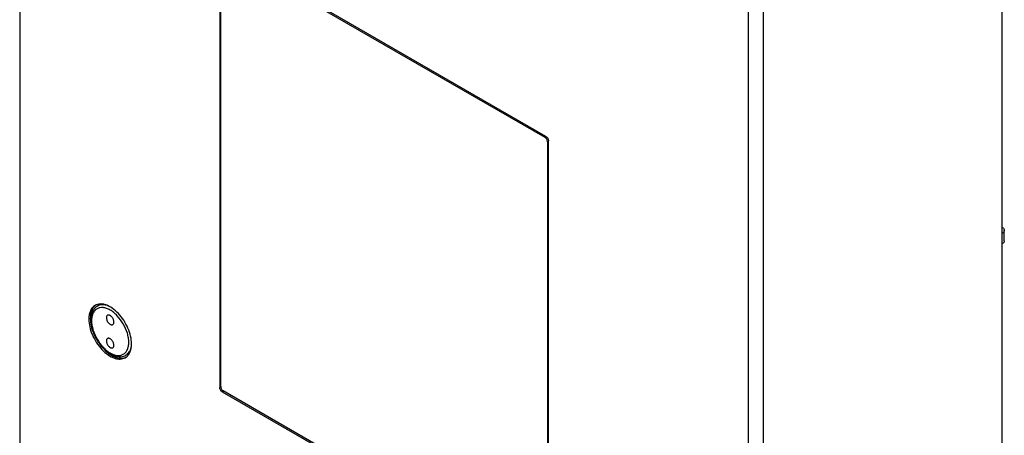
# Model space of a CAD drawing. Units: millimetres. Extents: x -30 to 40, y -111 to 111.
# Drawn here: x -30 to 40, y 1 to 30 of the extents above; entities that cross this region are included whole.
import ezdxf

# ---------------------------------------------------------------- set-up
doc = ezdxf.new("R2010")
doc.units = ezdxf.units.MM
doc.header["$LTSCALE"] = 19.36
doc.layers.get('0').update_dxf_attribs({"linetype": 'CONTINUOUS'})
for name, color, linetype in [('ASSI', 7, 'CONTINUOUS'), ('RACCORDO', 7, 'CONTINUOUS'), ('SMUSSO', 7, 'CONTINUOUS')]:
    doc.layers.add(name, color=color, linetype=linetype)

msp = doc.modelspace()

# ---------------------------------------------------------------- linework, layer by layer
at = {"color": 7, "linetype": 'CONTINUOUS'}
for p, q in [((39.474, 15.268), (39.474, 32.005)), ((39.628, 14.747), (39.628, 15.482)), ((39.474, -2.205), (39.474, 14.533)), ((-24.06, 10.209), (-24.158, 10.152)), ((-22.06, 6.745), (-22.158, 6.688))]:
    msp.add_line(p, q, dxfattribs=at)
at = {"color": 250, "linetype": 'CONTINUOUS'}
msp.add_line((39.474, 14.533), (39.474, 15.268), dxfattribs=at)
at = {"color": 7, "linetype": 'CONTINUOUS'}
for points, knots in [([(39.474, 15.696), (39.497, 15.683), (39.539, 15.654), (39.589, 15.602), (39.621, 15.544), (39.628, 15.502), (39.628, 15.482)], [0, 0, 0, 0, 0.289801, 0.549042, 0.782222, 1, 1, 1, 1]), ([(39.628, 15.482), (39.628, 15.462), (39.621, 15.42), (39.589, 15.362), (39.539, 15.31), (39.497, 15.281), (39.474, 15.268)], [0, 0, 0, 0, 0.217778, 0.450958, 0.710199, 1, 1, 1, 1]), ([(39.628, 14.747), (39.628, 14.727), (39.621, 14.685), (39.589, 14.627), (39.539, 14.575), (39.497, 14.546), (39.474, 14.533)], [0, 0, 0, 0, 0.217778, 0.450958, 0.710199, 1, 1, 1, 1])]:
    msp.add_open_spline(points, degree=3, knots=knots, dxfattribs=at)
at = {"layer": 'ASSI', "color": 7, "linetype": 'CONTINUOUS'}
for p, q in [((22.698, -110.848), (22.698, 76.94)), ((-29.628, 72.105), (-29.628, -37.424)), ((21.637, -67.024), (21.637, 42.506)), ((-15.556, 35.139), (-15.556, 4.419)), ((7.389, 22.095), (-15.38, 35.241)), ((7.566, -8.931), (7.566, 21.788)), ((-15.38, 4.113), (7.389, -9.033))]:
    msp.add_line(p, q, dxfattribs=at)
at = {"layer": 'ASSI', "color": 250, "linetype": 'CONTINUOUS'}
for p, q in [((-15.556, 4.419), (-15.485, 4.461)), ((-15.38, 4.113), (-15.291, 4.164))]:
    msp.add_line(p, q, dxfattribs=at)
at = {"layer": 'ASSI', "color": 7, "linetype": 'CONTINUOUS'}
msp.add_arc((-22.453, 7.202), 0.718, 291.96632, 294.98026, dxfattribs=at)
for points, knots in [([(7.389, 22.095), (7.414, 22.08), (7.462, 22.04), (7.517, 21.964), (7.555, 21.879), (7.566, 21.817), (7.566, 21.788)], [0, 0, 0, 0, 0.237221, 0.500006, 0.762788, 1, 1, 1, 1]), ([(-24.326, 10.199), (-24.396, 10.159), (-24.528, 10.049), (-24.667, 9.821), (-24.75, 9.539), (-24.766, 9.334), (-24.766, 9.227)], [0, 0, 0, 0, 0.217773, 0.450951, 0.710199, 1, 1, 1, 1]), ([(-24.285, 10.218), (-24.346, 10.174), (-24.458, 10.06), (-24.576, 9.841), (-24.646, 9.577), (-24.66, 9.388), (-24.66, 9.288)], [0, 0, 0, 0, 0.218007, 0.452879, 0.712495, 1, 1, 1, 1]), ([(-21.761, 7.492), (-21.761, 7.673), (-21.812, 8.055), (-22.002, 8.616), (-22.294, 9.156), (-22.665, 9.631), (-23.085, 10.004), (-23.466, 10.211), (-23.763, 10.291), (-23.968, 10.306), (-24.158, 10.278), (-24.274, 10.23), (-24.326, 10.199)], [0, 0, 0, 0, 0.128677, 0.27027, 0.417426, 0.561774, 0.695447, 0.812714, 0.864678, 0.912512, 0.957141, 1, 1, 1, 1]), ([(-24.766, 9.227), (-24.766, 9.045), (-24.716, 8.663), (-24.526, 8.102), (-24.234, 7.562), (-23.862, 7.087), (-23.442, 6.715), (-23.062, 6.507), (-22.765, 6.428), (-22.56, 6.413), (-22.369, 6.441), (-22.254, 6.489), (-22.201, 6.519)], [0, 0, 0, 0, 0.128677, 0.27027, 0.417426, 0.561774, 0.695447, 0.812714, 0.864678, 0.912512, 0.957141, 1, 1, 1, 1]), ([(-24.66, 9.288), (-24.66, 9.113), (-24.613, 8.745), (-24.436, 8.203), (-24.161, 7.678), (-23.81, 7.209), (-23.409, 6.832), (-23.043, 6.609), (-22.753, 6.51), (-22.551, 6.476), (-22.36, 6.483), (-22.24, 6.514), (-22.185, 6.536)], [0, 0, 0, 0, 0.126971, 0.266485, 0.411847, 0.555357, 0.689622, 0.808933, 0.862223, 0.911335, 0.956894, 1, 1, 1, 1]), ([(-23.451, 9.5), (-23.47, 9.49), (-23.504, 9.455), (-23.529, 9.382), (-23.531, 9.294), (-23.511, 9.196), (-23.471, 9.098), (-23.414, 9.005), (-23.345, 8.927), (-23.292, 8.886), (-23.264, 8.869)], [0, 0, 0, 0, 0.086933, 0.186402, 0.303791, 0.437604, 0.58211, 0.72942, 0.871185, 1, 1, 1, 1]), ([(-23.264, 9.482), (-23.28, 9.491), (-23.313, 9.507), (-23.363, 9.519), (-23.411, 9.518), (-23.439, 9.508), (-23.451, 9.5)], [0, 0, 0, 0, 0.289546, 0.54912, 0.782263, 1, 1, 1, 1]), ([(-23.076, 8.851), (-23.058, 8.862), (-23.024, 8.896), (-22.999, 8.97), (-22.997, 9.058), (-23.017, 9.155), (-23.056, 9.254), (-23.113, 9.346), (-23.182, 9.424), (-23.236, 9.466), (-23.264, 9.482)], [0, 0, 0, 0, 0.086933, 0.186402, 0.303791, 0.437604, 0.58211, 0.72942, 0.871185, 1, 1, 1, 1]), ([(-23.264, 8.869), (-23.247, 8.86), (-23.215, 8.844), (-23.164, 8.832), (-23.117, 8.833), (-23.089, 8.844), (-23.076, 8.851)], [0, 0, 0, 0, 0.289546, 0.54912, 0.782263, 1, 1, 1, 1]), ([(-23.451, 7.867), (-23.47, 7.857), (-23.504, 7.822), (-23.529, 7.749), (-23.531, 7.661), (-23.511, 7.563), (-23.471, 7.465), (-23.414, 7.372), (-23.345, 7.294), (-23.292, 7.253), (-23.264, 7.237)], [0, 0, 0, 0, 0.086933, 0.186402, 0.303791, 0.437604, 0.58211, 0.72942, 0.871185, 1, 1, 1, 1]), ([(-23.264, 7.849), (-23.28, 7.858), (-23.313, 7.874), (-23.363, 7.886), (-23.411, 7.885), (-23.439, 7.875), (-23.451, 7.867)], [0, 0, 0, 0, 0.289546, 0.54912, 0.782263, 1, 1, 1, 1]), ([(-23.076, 7.218), (-23.058, 7.229), (-23.024, 7.264), (-22.999, 7.337), (-22.997, 7.425), (-23.017, 7.522), (-23.056, 7.621), (-23.113, 7.713), (-23.182, 7.791), (-23.236, 7.833), (-23.264, 7.849)], [0, 0, 0, 0, 0.086933, 0.186402, 0.303791, 0.437604, 0.58211, 0.72942, 0.871185, 1, 1, 1, 1]), ([(-23.264, 7.237), (-23.247, 7.227), (-23.215, 7.211), (-23.164, 7.199), (-23.117, 7.201), (-23.089, 7.211), (-23.076, 7.218)], [0, 0, 0, 0, 0.289546, 0.54912, 0.782263, 1, 1, 1, 1]), ([(-22.201, 6.519), (-22.131, 6.559), (-22, 6.67), (-21.86, 6.898), (-21.777, 7.179), (-21.761, 7.384), (-21.761, 7.492)], [0, 0, 0, 0, 0.217773, 0.450951, 0.710199, 1, 1, 1, 1]), ([(-15.38, 4.113), (-15.405, 4.128), (-15.452, 4.168), (-15.508, 4.243), (-15.545, 4.329), (-15.556, 4.39), (-15.556, 4.419)], [0, 0, 0, 0, 0.237221, 0.500006, 0.762788, 1, 1, 1, 1])]:
    msp.add_open_spline(points, degree=3, knots=knots, dxfattribs=at)
at = {"layer": 'RACCORDO', "color": 7, "linetype": 'CONTINUOUS'}
for p, q in [((-29.628, 72.105), (-29.628, -37.424)), ((21.637, -67.024), (21.637, 42.506)), ((-15.556, 35.139), (-15.556, 4.419)), ((-15.486, 4.481), (-15.486, 34.996)), ((7.389, 22.095), (-15.38, 35.241)), ((-15.309, 35.098), (7.319, 22.033)), ((7.495, 21.727), (7.495, -8.788)), ((7.566, -8.931), (7.566, 21.788)), ((7.319, -8.89), (-15.309, 4.174)), ((-15.38, 4.113), (7.389, -9.033))]:
    msp.add_line(p, q, dxfattribs=at)
at = {"layer": 'RACCORDO', "color": 250, "linetype": 'CONTINUOUS'}
for p, q in [((7.319, 22.033), (7.406, 22.084)), ((7.495, 21.727), (7.566, 21.768)), ((-15.556, 4.419), (-15.485, 4.461)), ((-15.38, 4.113), (-15.291, 4.164))]:
    msp.add_line(p, q, dxfattribs=at)
for centre, radius, start, end in [((-23.824, 9.574), 0.668, 114.8088, 120.00479), ((-23.818, 9.56), 0.683, 107.96466, 114.78312), ((-22.495, 7.272), 0.674, 300.03064, 308.61916), ((-22.501, 7.28), 0.684, 308.60888, 309.45326)]:
    msp.add_arc(centre, radius, start, end, dxfattribs=at)
at = {"layer": 'RACCORDO', "color": 7, "linetype": 'CONTINUOUS'}
for points, knots in [([(7.495, 21.727), (7.495, 21.756), (7.484, 21.817), (7.447, 21.903), (7.391, 21.979), (7.344, 22.019), (7.319, 22.033)], [0, 0, 0, 0, 0.237232, 0.499994, 0.762759, 1, 1, 1, 1]), ([(7.389, 22.095), (7.414, 22.08), (7.462, 22.04), (7.517, 21.964), (7.555, 21.879), (7.566, 21.817), (7.566, 21.788)], [0, 0, 0, 0, 0.237221, 0.500006, 0.762788, 1, 1, 1, 1]), ([(-24.158, 10.152), (-24.232, 10.109), (-24.37, 9.995), (-24.515, 9.761), (-24.599, 9.481), (-24.616, 9.28), (-24.616, 9.176)], [0, 0, 0, 0, 0.228956, 0.467014, 0.722289, 1, 1, 1, 1]), ([(-24.616, 9.176), (-24.616, 9.006), (-24.569, 8.65), (-24.392, 8.13), (-24.121, 7.633), (-23.776, 7.195), (-23.382, 6.852), (-23.021, 6.66), (-22.733, 6.588), (-22.528, 6.576), (-22.333, 6.606), (-22.213, 6.657), (-22.158, 6.688)], [0, 0, 0, 0, 0.127514, 0.266214, 0.409795, 0.550685, 0.68199, 0.799417, 0.852988, 0.903704, 0.952331, 1, 1, 1, 1]), ([(-15.38, 4.113), (-15.405, 4.128), (-15.452, 4.168), (-15.508, 4.243), (-15.545, 4.329), (-15.556, 4.39), (-15.556, 4.419)], [0, 0, 0, 0, 0.237221, 0.500006, 0.762788, 1, 1, 1, 1]), ([(-15.486, 4.481), (-15.486, 4.452), (-15.475, 4.39), (-15.437, 4.305), (-15.381, 4.229), (-15.334, 4.189), (-15.309, 4.174)], [0, 0, 0, 0, 0.237232, 0.499994, 0.762759, 1, 1, 1, 1])]:
    msp.add_open_spline(points, degree=3, knots=knots, dxfattribs=at)
at = {"layer": 'RACCORDO', "color": 250, "linetype": 'CONTINUOUS'}
for points, knots in [([(-21.956, 7.604), (-21.956, 7.707), (-21.975, 7.922), (-22.077, 8.364), (-22.316, 8.906), (-22.666, 9.384), (-22.997, 9.694), (-23.251, 9.872), (-23.506, 9.993), (-23.755, 10.053), (-23.988, 10.047), (-24.195, 9.972), (-24.364, 9.83), (-24.486, 9.631), (-24.558, 9.387), (-24.572, 9.208), (-24.572, 9.115)], [0, 0, 0, 0, 0.066613, 0.138505, 0.291541, 0.444582, 0.516468, 0.583092, 0.643504, 0.697548, 0.746156, 0.791551, 0.836947, 0.885549, 0.939598, 1, 1, 1, 1]), ([(-23.43, 10.18), (-23.531, 10.216), (-23.731, 10.261), (-23.938, 10.239), (-24.028, 10.21)], [0, 0, 0, 0, 0.530208, 1, 1, 1, 1]), ([(-24.572, 9.115), (-24.572, 9.011), (-24.553, 8.796), (-24.45, 8.354), (-24.211, 7.812), (-23.861, 7.334), (-23.53, 7.024), (-23.276, 6.846), (-23.021, 6.725), (-22.773, 6.665), (-22.54, 6.671), (-22.333, 6.746), (-22.164, 6.888), (-22.042, 7.087), (-21.97, 7.332), (-21.956, 7.51), (-21.956, 7.604)], [0, 0, 0, 0, 0.066613, 0.138505, 0.291541, 0.444582, 0.516468, 0.583092, 0.643504, 0.697548, 0.746156, 0.791551, 0.836947, 0.885549, 0.939598, 1, 1, 1, 1]), ([(-22.067, 6.752), (-22.029, 6.783), (-21.958, 6.855), (-21.841, 7.035), (-21.79, 7.196), (-21.77, 7.307)], [0, 0, 0, 0, 0.229285, 0.469831, 1, 1, 1, 1])]:
    msp.add_open_spline(points, degree=3, knots=knots, dxfattribs=at)
at = {"layer": 'SMUSSO', "color": 7, "linetype": 'CONTINUOUS'}
msp.add_arc((-22.453, 7.202), 0.718, 291.96632, 294.98026, dxfattribs=at)
for points, knots in [([(-24.285, 10.218), (-24.346, 10.174), (-24.458, 10.06), (-24.576, 9.841), (-24.646, 9.577), (-24.66, 9.388), (-24.66, 9.288)], [0, 0, 0, 0, 0.218007, 0.452879, 0.712495, 1, 1, 1, 1]), ([(-24.66, 9.288), (-24.66, 9.113), (-24.613, 8.745), (-24.436, 8.203), (-24.161, 7.678), (-23.81, 7.209), (-23.409, 6.832), (-23.043, 6.609), (-22.753, 6.51), (-22.551, 6.476), (-22.36, 6.483), (-22.24, 6.514), (-22.185, 6.536)], [0, 0, 0, 0, 0.126971, 0.266485, 0.411847, 0.555357, 0.689622, 0.808933, 0.862223, 0.911335, 0.956894, 1, 1, 1, 1])]:
    msp.add_open_spline(points, degree=3, knots=knots, dxfattribs=at)

doc.saveas('drawing.dxf')
